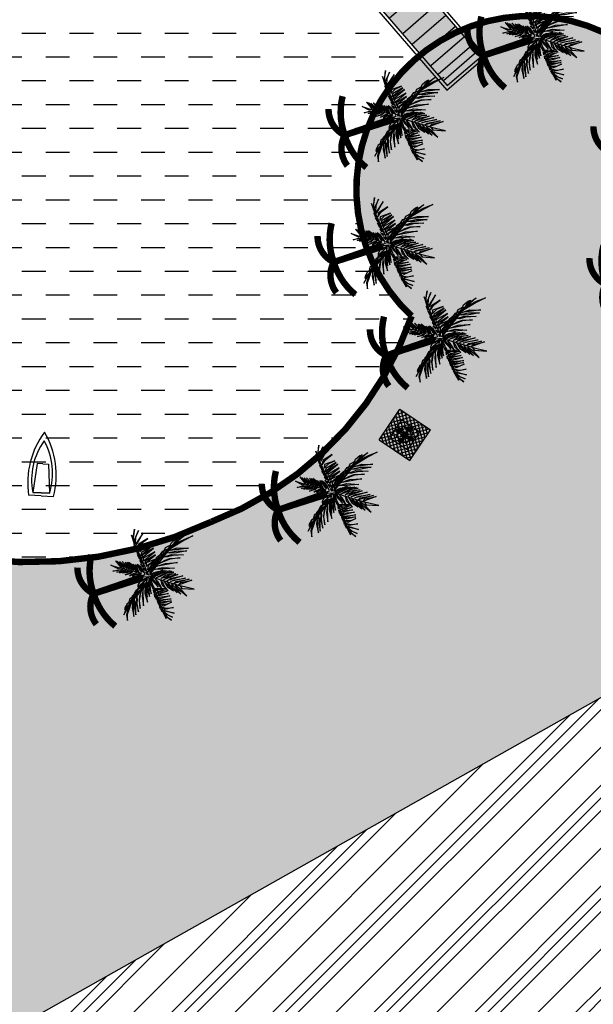
# Model space of a CAD drawing. Extents: x 538451 to 1110279, y 2312864 to 4642980.
# Drawn here: x 550833 to 550863, y 2314069 to 2314120 of the extents above; entities that cross this region are included whole.
import ezdxf

# ---------------------------------------------------------------- set-up
doc = ezdxf.new("R2010")
doc.units = 0
doc.header["$MEASUREMENT"] = 0
doc.layers.get('0').update_dxf_attribs({"linetype": 'CONTINUOUS'})
for name, color, linetype in [('0000Cay co', 96, 'CONTINUOUS'), ('000Doanh nhgiep tu nhan', 193, 'CONTINUOUS'), ('000Song Suoi Ho boi', 150, 'CONTINUOUS'), ('000VIA HE QH MOI', 7, 'CONTINUOUS'), ('CAMTUMAI', 96, 'CONTINUOUS'), ('CAY', 96, 'CONTINUOUS'), ('Dim', 8, 'CONTINUOUS'), ('DUONGgt', 7, 'CONTINUOUS'), ('NETTHAY', 35, 'CONTINUOUS'), ('thiet-bi', 7, 'CONTINUOUS')]:
    doc.layers.add(name, color=color, linetype=linetype)
doc.layers.add('@_matnuoc_hat', color=160, linetype='CONTINUOUS', lineweight=25)
doc.linetypes.add('FENCELINE2', pattern='A,0.25,-0.1,[132,ltypeshp.shx,S=0.1,R=0,X=-0.1,Y=0],-0.1,1', length=1.45)
pattern_1 = [(318.4974161186768, (-574467.0215425239, -2324398.590765719), (0.1656634558438105, 0.1872314594235858), []), (48.49741611867685, (-574467.0215425239, -2324398.590765719), (-0.1872314594235858, 0.1656634558438105), [])]

# ---------------------------------------------------------------- blocks, each defined once
blk = doc.blocks.new('cau')
at = {"layer": '0000Cay co'}
h = blk.add_hatch(color=1, dxfattribs=at)
h.set_gradient(color1=(204, 153, 102), one_color=1, tint=1, name='CYLINDER')
h.paths.add_polyline_path([(31.58226155419834, 7.499999999068677), (-31.58226155419834, 7.499999998835846), (-31.58226155419834, 0.5), (31.58226155396551, 0.4999999997671694)])
at = {"layer": '000VIA HE QH MOI'}
for points in [[(32.08226155419834, 7.999999999068677), (-32.08226155419834, 7.999999998603016), (-32.08226155419834, 0), (32.08226155396551, 0)], [(31.58226155419834, 7.499999999068677), (-31.58226155419834, 7.499999998835846), (-31.58226155419834, 0.5), (31.58226155396551, 0.4999999997671694)]]:
    blk.add_lwpolyline(points, close=True, dxfattribs=at)
for points in [[(-30.57815190032125, 0.5704767038114369), (-30.57815190055408, 7.499999998603016)], [(-29.33011732273735, 0.5704767035786062), (-29.33011732273735, 7.499999998137354)], [(-27.54318441427313, 0.5704767040442676), (-27.5431844140403, 7.499999998603016)], [(-25.41444218461402, 0.5704767040442676), (-25.41444218461402, 7.499999998835846)], [(-23.1438792233821, 0.5704767040442676), (-23.1438792233821, 7.499999998370185)], [(-20.93145757494494, 0.5704767042770982), (-20.93145757517778, 7.499999998835846)], [(-17.74756443849765, 0.5704767042770982), (-17.74756443826482, 7.499999999068677)], [(-14.31263186060823, 0.5704767038114369), (-14.31263186084106, 7.499999998603016)], [(-10.45222618523985, 0.5704767042770982), (-10.45222618547268, 7.499999998835846)], [(-4.895657481392845, 0.5704767038114369), (-4.895657481392845, 7.499999998370185)], [(4.895657481625675, 0.5704767040442676), (4.895657481858506, 7.499999998835846)], [(10.45222618593834, 0.5704767040442676), (10.45222618547268, 7.499999998835846)], [(14.31263186130673, 0.5704767045099289), (14.31263186107389, 7.499999998835846)], [(17.74756443849765, 0.5704767040442676), (17.74756443849765, 7.499999999301507)], [(20.9314575754106, 0.5704767045099289), (20.93145757517778, 7.499999999301507)], [(23.1438792233821, 0.5704767038114369), (23.14387922361493, 7.499999998835846)], [(25.41444218507968, 0.5704767047427595), (25.41444218507968, 7.499999998835846)], [(27.54318441450596, 0.5704767042770982), (27.54318441427313, 7.499999999068677)], [(29.33011732297018, 0.5704767042770982), (29.33011732297018, 7.499999999068677)], [(30.57815190055408, 0.5704767045099289), (30.57815190055408, 7.499999999068677)], [(31.58226155419834, 0.5704767047427595), (31.58226155443117, 7.499999999068677)]]:
    blk.add_lwpolyline(points, dxfattribs=at)
blk = doc.blocks.new('bongdua')
at = {"layer": 'DUONGgt', "color": 255, "linetype": 'Continuous', "const_width": 0.5, "flags": 128}
for points in [[(-4.38799211254809, 1.208555719116702, -0.2947820537392975), (-4.293669907201547, 3.597122279461473, -28.95305724474165)], [(-0.5212935686577111, 0.1786548185627907), (-4.38799211254809, 1.208555719116702, -0.150717312086124), (-2.833803541143424, 3.809626267873682, -21.26506687700334)], [(-4.38799211254809, 1.208555719233117, 0.2947820537392975), (-5.54298367985757, -0.8843230088241398, 28.95305724474165)], [(-0.5461452209856362, 0.0895088228862733), (-4.38799211254809, 1.208555719233117, 0.150717312086124), (-4.403600422607268, -1.821432151249609, 21.26506687700334)]]:
    blk.add_lwpolyline(points, format="xyb", dxfattribs=at)
blk = doc.blocks.new('CAY65')
at = {"color": 96}
for points in [[(-213.730093806982, 623.8500788211823), (-266.2803328633308, 634.3629731535912), (-393.189934283495, 754.6017082631587)], [(-195.268715173006, 553.6441218554974), (-237.3077582418919, 564.1563767492771), (-381.441263884306, 710.8806154429911)], [(-217.0778415799141, 652.8570725619792), (-201.4962594211101, 698.6784469485283), (-298.1097519099712, 862.6357235014437)], [(-184.7403094172477, 585.1726036369799), (-164.5333387553692, 631.8344747722148), (-158.584418952465, 746.6001071929932), (-150.5539168715477, 823.5306709110738), (-181.3179755210876, 692.7917897999286)], [(-172.5810566544533, 523.3747918903827), (-140.6024667024612, 568.3543970882893), (-126.2182015776634, 731.4641686379908)], [(-170.944473683834, 440.5582082867622), (-238.1977641880512, 474.1933447122574), (-368.4665900766849, 602.4196601212024)], [(-193.1986022591591, 494.7896419167518), (-245.3153142929077, 529.2646377384661), (-365.0729457437992, 657.4903158545494)], [(-152.4716213047504, 391.3716626167298), (-244.9506328999996, 427.1102692484856), (-344.5414542257786, 528.429878950119)], [(-145.7703881263733, 343.8673828840256), (-231.5252177715302, 374.1405366957188), (-285.7349857985973, 425.4311899244785), (-336.1520054042339, 492.6963685750961), (-269.3379824757576, 424.5894207060336), (-193.678030282259, 386.7498908936978)], [(-157.4788995981216, 461.1564173996448), (-133.0743386745453, 495.2063850462436), (-108.589457064867, 676.3922382593155)], [(-141.1105798482895, 407.7661156654357), (-99.43621820211412, 499.4082292318344), (-102.7380679249763, 612.4928703606128)], [(-127.2631114423275, 357.7390732765198), (-75.09476667642593, 417.8514304459095), (-64.96546658873558, 488.4760446250438), (-55.55437329411507, 544.598781555891), (-77.5926674902439, 463.2535145878791), (-114.6244338452816, 403.9810168147087)], [(393.3425551354885, 263.6511662602424), (508.3062433898448, 462.4486063718795), (611.3320224583149, 495.892980992794), (496.3590625822544, 383.6406740248203)], [(541.7196195423603, 388.2240872085095), (621.5258125662804, 530.020726442337), (714.3516189455985, 587.034109354019), (743.537072956562, 590.2067593634127)], [(580.7475671768187, 422.3581234812737), (742.1380637586118, 519.8445527553558), (871.5358294248581, 559.9790616333485), (1007.269301503896, 541.7145670652388), (862.7472305595874, 538.5167634785175)], [(623.6428649127482, 462.4737649857998), (776.9442671835421, 573.6789994239806), (871.8809479475021, 620.8421796262263)], [(-839.2419226169586, 303.334192186594), (-946.7623359262942, 303.334192186594), (-1106.05184584856, 275.4726139903068), (-906.9399618804456, 319.2550904154777)], [(-763.5794015526772, 267.5121623873711), (-922.8689114749433, 251.591264128685), (-1066.229464918375, 187.9076561331749), (-843.2241564989089, 295.3737405538558)], [(-735.7037362754344, 247.611035823822), (-1006.495900392532, 80.44157671928407), (-783.4905920326709, 243.6308125257492)], [(-739.6859771311282, 275.4726139903068), (-970.6557603776454, 351.09689193964), (-759.5971675813197, 299.3539638519287)], [(-671.9879378378391, 251.591264128685), (-751.6326927840709, 311.294638812542), (-664.0234630405903, 283.4330656230449)], [(-616.2366072833537, 231.6901375651359), (-636.1477977633476, 283.4330656230449), (-544.5563271045684, 235.6703608632088)], [(-504.7339530885219, 183.9274328351021), (-544.5563271045684, 239.6505841910839), (-480.8405286669731, 207.808782696724)], [(-417.1247233152389, 160.0460829734802), (-476.8582878112793, 223.7296859622002), (-504.7339530885219, 239.6505841910839), (-421.1069572567939, 199.8483361005783)], [(-117.2141321003437, 281.2278018891811), (-197.0774137079716, 321.1695294976234), (-276.9349590539932, 371.6209605634213), (-340.37828373909, 452.7597394585609), (-255.912565767765, 371.6196860074997), (-168.4867334067821, 321.588184595108)], [(-110.5071614086628, 244.2332299649716), (-213.4916298985481, 290.4821817576885), (-292.5050674378872, 346.818997502327), (-279.8320913910866, 343.5689778923988), (-268.1234540939331, 338.8301425874233), (-183.2184714972973, 292.1618984043598)], [(-59.18284443020821, 84.91347086429597), (-139.0461260676384, 124.8551984727382), (-218.9036713838577, 175.3066295385361), (-282.3469960391522, 256.4454084336758), (-197.8812780380249, 175.3053549528122), (-110.4554457068443, 125.2738535404205)], [(-87.73910048604013, 147.553051829338), (-173.49393004179, 177.8262056410312), (-227.7036980688572, 229.116858869791), (-278.1207177937031, 296.3820375204086), (-211.3066948056221, 228.2750896513462), (-135.6467426717281, 190.4355598390102)], [(-97.90290647745131, 227.4169353246689), (-206.362605959177, 256.4302999973297), (-277.1861464083195, 296.5816716253757), (-200.8931141197682, 263.1561813950539)], [(-94.09294521808624, 274.9205777347088), (-47.79893711209297, 356.8934802114963), (-33.8883593082428, 422.4732043147087), (-26.64426323771477, 447.0520946979522), (-50.29683631658554, 402.2955622375011), (-83.13100948929785, 330.4111631810665)], [(-76.47567445039748, 198.8292360603809), (-42.79739341139793, 276.5990198254585), (-32.03291916847229, 333.1146101057529), (-13.27991709113121, 387.5002194046974), (-52.025215446949, 316.9568510949612), (-67.61253672838211, 260.6257710754871)], [(-69.231823772192, 161.4247422516346), (-17.06347903609276, 221.5370994210243), (-6.934178918600082, 292.1617135703564), (2.476914376020431, 348.2844505310059), (-19.56137984991073, 266.9391835331917), (-56.59314614534378, 207.6666857600212)], [(-36.06165751814842, 78.60624668002129), (10.23235058784485, 160.5791491866112), (24.14292842149734, 226.1588732600212), (31.38702443242073, 250.7377636432648), (7.734451323747634, 205.9812311828137), (-25.09972184896469, 134.096832126379)], [(53.49133023619653, 29.55094945430756), (122.0405708253383, 214.2658878564835), (200.8021446466446, 260.0183053612709), (236.317119628191, 262.4887171089649)], [(185.8981743454933, 68.703456223011), (198.5479527413845, 153.8441120386123), (261.4795335233211, 259.0488798320293), (345.8680341541767, 297.7663297057152), (267.4608509838581, 226.3319025039673)], [(243.2090057134628, 123.2464273571968), (311.7582463026047, 307.9613657593727), (390.5198201537132, 353.7137832343578), (426.0347951054573, 356.1841950118542)], [(313.8814806640148, 182.7176450192928), (371.5343382060528, 326.9721194803715), (447.4793544113635, 405.0903896987438), (533.2761358320713, 427.6249130070209)], [(340.6047638058662, 192.5741384923458), (460.8595405220985, 236.9283643662929), (555.4480137825012, 252.0768059790134), (742.168970823288, 231.3607679009438), (554.042826026678, 239.4113526940346)], [(454.8751306831836, 298.4937269985676), (598.3402218818663, 321.040821403265), (817.7657835781572, 277.4642990529537), (621.1992399692534, 296.0673306882382), (514.303013831377, 285.4897311627865)], [(513.2398527562618, 362.5357866883278), (690.1121381819247, 368.5551211535931), (888.7895515859126, 340.1018818318844), (660.5784800946712, 333.3677266538143)], [(565.2781428396703, 398.4317052662373), (721.7535771727562, 422.7406874299049), (872.256968975067, 393.2215077579022), (926.0579213500023, 387.2524800002575), (747.0747660696505, 391.0833532512188)], [(-652.0767473578452, 219.749462634325), (-763.5794015526772, 140.1449564099312), (-875.0820557475091, -19.06405106186866), (-747.650451928377, 203.8285593986511)], [(-568.4497584104537, 179.9472095370292), (-671.9879378378391, 68.50090178847313), (-727.7392614781855, -78.76743075251579), (-652.0767473578452, 168.006534576416)], [(-488.8050034642219, 160.0460829734802), (-687.9168874919416, -102.6487805843353), (-556.5030427575111, 140.1449564099312)], [(-433.0536729395389, 136.1647331118583), (-644.1122725605964, -142.4510337114334), (-488.8050034642219, 124.2240531444549)], [(-357.3911588191986, 100.3427032828331), (-556.5030427575111, -170.3126119077206), (-421.1069572567939, 104.3229265809059)], [(-293.6753534674645, 72.48112508654593), (-480.8405286669731, -182.2532868385315), (-345.4444431662559, 64.52067849040031)], [(-357.3911588191986, 132.1845047771931), (-413.1424824595451, 191.8878844380379), (-369.3378676176071, 168.006534576416)], [(-229.9595481753349, 48.59977522492409), (-393.2312988638878, -190.2137384712696), (-305.6220691204072, 40.63932359218597)], [(-301.6398282647133, 120.2438298463821), (-341.4622091948987, 164.026306271553), (-369.3378676176071, 191.8878844380379), (-317.5687778890133, 164.026306271553)], [(-142.3503183424473, 24.71842536330223), (-365.3556336462498, -237.9764381945133), (-245.8885045945645, 0.8370755016803741)], [(-94.56346946954727, 16.75797373056411), (-317.5687778890133, -241.9566665291786), (-210.0483645498753, -42.94540593028068)], [(-245.8885045945645, 92.382251650095), (-265.7996881902218, 156.0658546388149), (-289.6931194961072, 175.966981202364), (-214.0305985510349, 124.2240531444549)], [(-150.3148000240326, 56.5602268576622), (-186.1549332439899, 116.2636065483093), (-118.4568939208984, 72.48112508654593)], [(-46.77661380171776, 24.71842536330223), (-90.58122864365576, 60.54045015573501), (-30.84766414761543, 36.65910029411315)], [(18.57461562752724, -3.3193179666996), (22.04790169000625, 127.8716279566288), (68.58932828903197, 191.8510259389877), (96.724962413311, 200.2320937216282)], [(37.31931564211846, -0.7081985473632812), (204.7410168349743, 15.12274089455604), (418.4812314212322, -35.73898574709892), (164.9141824245453, -14.69700321555137)], [(84.43326857686044, 48.55541196465492), (270.4454494416714, 79.20340377092363), (492.3300890028476, 57.79141780734062)], [(137.3790342509746, 6.774397909641265), (264.0587577223778, 46.37515461444855), (340.6827186048031, 38.61772382259369), (472.7182072103023, 1.817659854888916)], [(149.3323976099491, 27.88557648658752), (176.3946172595024, 156.3019472360611), (233.705449283123, 210.8449238538742), (262.8908993303776, 214.0175742805004)], [(227.0369911193848, 92.98727932572365), (394.4586923420429, 108.8182187974453), (608.1989068984985, 57.956492125988), (354.6318579018116, 78.99847468733788)], [(274.1509440541268, 142.2508898675441), (460.1631249189376, 172.8988816738128), (682.0477644801139, 151.4868957102299)], [(-265.7996881902218, -222.0555399656296), (-452.9648633897304, -273.7984680235386), (-560.4852767288685, -357.3831975758076), (-600.3076576590537, -460.8690536916255)], [(-182.1726992726326, -142.4510337114334), (-421.1069572567939, -202.1544134318828), (-488.8050034642219, -293.6995945870876), (-496.7694782912729, -337.4820710122585)], [(-106.5101851224899, -78.76743075251579), (-214.0305985510349, -82.74765905737877), (-353.4089179933071, -146.4312620460987), (-413.1424824595451, -245.9368898272515), (-313.5865439176559, -158.3719370067119)], [(-50.75885462760926, -38.96517762541771), (-214.0305985510349, -54.88608089089393), (-289.6931194961072, -118.5696838796139), (-297.657594293356, -154.3917086720466)], [(-210.0483645498753, -178.2730635404587), (-273.7641629874706, -405.1458972990513), (-277.7464038431645, -683.761664122343)], [(-142.3503183424473, -126.5301354825496), (-185.0952869355678, -332.3489270508289), (-151.3672380745411, -604.9055225253105), (-142.5582925379276, -286.9792561233044)], [(24.10721543431282, -90.70810669660568), (-81.02386024594308, -224.4436739385128), (-130.4036095738411, -337.4820710122585), (-68.28070056438446, -227.6278566122055)], [(24.10721543431282, -122.5499091744423), (-58.72332802414894, -272.2063777148723), (-103.3243925273418, -412.3103062808513), (-90.91308492422104, -396.8537641763687), (-81.02386024594308, -380.4685037732124), (-20.49384894967079, -246.732936501503)], [(-22.88318935036659, -27.02450269460678), (-89.54346618056296, -178.9500244557857), (-90.467459410429, -275.2151426672936), (-62.94733121991157, -444.3254348039627)], [(49.59353485703468, -173.4967915713787), (-10.93647643923759, -294.4956402480602), (-61.909120708704, -428.2312075197697), (-65.09490787982939, -584.2560333311558), (-36.42279583215714, -409.1261236071587), (24.10721543431282, -269.0221990644932)], [(24.10721543431282, -36.57704564929009), (135.6098710298538, -100.2606466114521), (200.0177191793919, -158.9980407655239), (272.1752697229385, -207.8936913907528), (161.0961904227733, -157.5758903324604), (91.00880661606787, -103.4448292851448)], [(44.29434332251548, -30.63271629810333), (177.018696308136, -30.1653855741024), (247.9441105723381, -60.18195983767509), (363.2473227679729, -134.2952798902988)], [(71.89406704902648, -144.8391717374325), (202.5114622116089, -202.1544154286385), (278.9704258441925, -269.0221990644932), (310.0885552763939, -292.2386890947819), (240.7409467697144, -259.4696550965309), (135.6098710298538, -202.1544154286385)], [(267.5659120678901, -91.96688956022263), (312.8351865112782, -92.07783371210098), (263.7863534092903, -76.4958173930645)], [(293.0569626390933, -121.1603110730648), (299.4701361954212, -394.3346804976463), (334.1056961119175, -216.7207860350609)], [(326.6350798308849, -140.5138415396213), (331.0264911949635, -416.1481847763062), (378.496078312397, -207.8662042617798)], [(347.7316536605358, -124.87965208292), (400.2090999186038, -106.1851823925972), (336.1289965808392, -98.85744801163673)], [(392.9124211072922, -170.2553862631321), (372.5162069499493, -400.7880567610263), (435.6319798231124, -213.6083361506462)], [(424.9967271089554, -151.2868617475032), (469.6510792374611, -122.0412636399269), (494.5272116661072, -121.8781463503837), (421.4811409115791, -115.424770116806)], [(444.4224714934826, -187.8601938486099), (430.7064798772333, -440.3694859147072), (472.3747376203537, -219.0764000415802)], [(473.606111973524, -162.3861133754253), (520.4577088356018, -155.5543259978294), (551.8385855555533, -152.4940492212772), (505.6904136538505, -143.4175853729248)], [(497.9542908966541, -203.005028039217), (483.5348716676235, -471.4225744307041), (539.3554996848106, -232.9096900224686)], [(514.1284301877021, -183.325256049633), (578.9119542837142, -174.7447356879711), (539.7079817354678, -167.2538774311542)], [(562.913289040327, -219.2982852458954), (551.8339819610118, -498.7041457295418), (591.3050009012222, -254.9972592294216)], [(565.1990322768687, -196.4472989439964), (634.4655401408672, -187.4295995235443), (659.7811165750028, -191.7492434680461), (587.8779200315474, -173.8703709542751)], [(631.4763735532762, -226.1888436675072), (684.3932680785655, -211.9771386682987), (628.8396864831448, -199.2922783195972)], [(724.651612073183, -253.30729418993), (763.2406665384768, -231.4416136741638), (682.3715016245841, -214.4371089935303)], [(-377.3023492395878, -309.6204928159714), (-640.1300317049028, -425.0470238626003), (-695.8813622295855, -548.4340065419673), (-540.5740932226181, -421.0668005645275)], [(-516.6806687712668, -444.9481504261493), (-548.5385679602623, -663.860537558794), (-540.5740932226181, -914.6147262156007), (-500.7517122626304, -632.0187360942363)], [(-429.0714389681816, -381.2645474374294), (-476.8582878112793, -556.3944581449032), (-452.9648633897304, -835.0102249979973), (-448.9826225340366, -588.2362596392632), (-421.1069572567939, -456.8888253569602)], [(-281.7286378145218, -253.8973414599896), (-353.4089179933071, -397.1854507029057), (-385.2668241262436, -512.6119817197323), (-385.2668241262436, -747.4452671110629), (-369.3378676176071, -512.6119817197323)], [(71.89406704902648, -275.3905563354492), (-4.564896583557128, -390.0210437178612), (-23.6796361207962, -501.4673484563827), (-23.6796361207962, -628.8345584273337), (-4.564896583557128, -485.5464512109756), (52.77932754158974, -370.9159638285637)], [(106.9377589821815, -339.0741613209248), (27.29300266504288, -466.4413672983646), (-1.379103899002075, -679.7814408242702)], [(129.2382912039756, -415.4944849014282), (78.26564687490462, -517.3882496953012), (36.85037517547608, -791.2277455627917)], [(106.9377589821815, -275.3905563354492), (224.8119944036007, -300.8639975190163), (301.2709580659866, -377.2843251526356), (363.6809763908386, -436.7752739489078), (263.0414789617061, -358.1792412102223), (164.2819831073284, -319.9690814614297)], [(135.6098710298538, -348.6267012655735), (269.4130587875843, -421.8628462255001), (368.1725547015667, -561.9667747914791)], [(164.2819831073284, -428.2312075197697), (224.8119944036007, -447.3362874090672), (419.1451934874057, -644.7554596662521)], [(609.5009091496468, -232.8575138151645), (599.1250253915788, -496.3551164269447), (641.2327314317226, -279.5447952747345)], [(668.8340536952019, -261.0134498178959), (676.2161630392073, -382.4851843118667), (635.8677806556224, -501.8231834173202), (714.4542719721794, -310.8719455897808)], [(740.7372485399246, -278.8923157155514), (769.2159275114535, -384.7298572957516), (757.2592595219612, -539.7668272852897), (791.7193454504013, -337.279155254364)], [(769.2174657285212, -269.3264930844307), (848.7682823836802, -272.8827164471149), (780.4691746532918, -245.6011420488358)], [(806.5751390457152, -304.1510988473892), (889.0235499441625, -545.0196003913878), (834.0879586040973, -330.884546905756)], [(823.1887290775775, -288.9540884494781), (1004.352796494961, -359.5364295244217), (847.6254107654094, -284.3082095980644)], [(833.9124845564364, -306.0107693374157), (924.2740305066108, -396.7622415721416), (980.529498964548, -508.942214846611), (897.2891645133494, -329.2467615902424)], [(898.8714869618416, -322.3040300607681), (965.3242980241776, -376.9193488359452), (1049.620539546013, -475.0507382750511), (948.79921489954, -346.8515692055226)], [(-656.0589882135391, -568.3351331055163), (-815.3484912812709, -743.4650438129901), (-887.0287714004518, -854.9113515615463)], [(-600.3076576590537, -520.5724333524703), (-743.6682111024858, -707.6430139839648), (-811.3662573099135, -862.8717981576918), (-881.02021920681, -1069.287419587374), (-783.4905920326709, -854.9113515615463)], [(-552.5208019316196, -476.7899519205093), (-739.6859771311282, -556.3944581449032), (-823.3129661083221, -663.860537558794), (-831.2774409055709, -699.6825673878192)], [(-568.4497584104537, -504.6515301167963), (-620.2188481390476, -695.7023390531539), (-604.2898916304111, -886.753153026104), (-604.2898916304111, -954.4169793128967), (-584.3787080347537, -731.5243688821793)], [(151.5388233661651, -501.4673484563827), (119.6809186637401, -590.6243946254252), (91.00880661606787, -854.9113505482674)], [(202.5114622116089, -574.703493386507), (161.0961904227733, -625.6503757834433), (119.6809186637401, -934.5158527791499)], [(243.9267339110374, -676.5972581803798), (189.7683024704456, -737.0966845154762), (145.167243540287, -998.1994577646255)], [(202.5114622116089, -517.3882496953012), (282.1562185287476, -542.8616908788681), (447.8173055648803, -727.5441445708274)], [(243.9267339110374, -603.3611172437668), (310.8283305764198, -641.5712770223618), (422.3309861719608, -775.3068442940712), (501.9757370054722, -861.2797118425369), (345.8720225095749, -730.7283232212067)], [(266.2272661626339, -714.8074219524859), (326.7572774589062, -756.2017644047736), (358.6151821911335, -1042.777978867292)]]:
    blk.add_lwpolyline(points, close=True, dxfattribs=at)
for points in [[(-76.48714819550514, 177.8098247647285), (-227.5775622427464, 673.8771211802958)], [(145.1137464344501, 18.73760703206062), (766.7442950904368, 597.2480131983758)], [(-14.91871452331543, -7.123376131057738), (-835.2596817612648, 311.294638812542)], [(-38.8121389746666, -34.9849543273449), (-843.2241564989089, -727.5441405475138)], [(-48.71630129218101, -557.6334205567836), (-83.41365602612495, -537.8163809180259), (-68.54336512088774, -513.0450838804245), (-103.2407198250294, -503.1365640759466), (-78.45689007639884, -478.3652620315551), (-88.37042197585104, -458.5482223927974), (-78.45689007639884, -448.6397025585175), (-93.32718792557716, -418.914143115282), (-93.32718792557716, -379.2800588309765), (-93.32718792557716, -349.5544993579388), (-98.28395387530328, -344.600241959095), (-78.45689007639884, -314.8746825158597), (-103.2407198250294, -295.0576428771018), (-68.54336512088774, -260.3778209984302), (-93.32718792557716, -225.6979991495609), (-53.67306724190711, -191.0181822776794), (-83.41365602612495, -171.2011426389217), (-43.75953534245491, -141.4755781888962), (-68.54336512088774, -116.7042811512947), (-28.88924434781074, -91.93297907710077), (60.33252891898155, -111.7500187158584), (55.37576296925545, -82.02445927262306), (-38.80276939272881, -72.11593946814537), (-4.105414658784866, -57.25316223502159), (40.50546517968179, -57.25316223502159)], [(4.992475926876068, -11.10360446572304), (272.5988460183144, -749.8334031105042)], [(231.7020516395569, -95.46434539556505), (900.4538025856018, -315.3612981140613)]]:
    blk.add_lwpolyline(points, dxfattribs=at)
at = {"layer": 'NETTHAY', "color": 96, "const_width": 4.250880532118141}
blk.add_lwpolyline([(559.3537429273127, 338.8378753066063), (559.3537429273127, 338.8378753066063)], dxfattribs=at)
blk = doc.blocks.new('A$C67F4594B')
at = {"layer": 'CAY', "linetype": 'Continuous', "xscale": -0.0033468748240882, "yscale": 0.0033468748442829, "zscale": 0.003346875, "rotation": 85.18564778245396}
blk.add_blockref('CAY65', (5.646682850434444, 3.687432673759758), dxfattribs=at)
at = {"layer": 'DUONGgt', "linetype": 'Continuous', "xscale": -1, "rotation": 175.1856472095385}
blk.add_blockref('bongdua', (5.696285297744907, 3.729444866068661), dxfattribs=at)
blk = doc.blocks.new('denchum')
at = {"layer": 'CAY'}
h = blk.add_hatch(color=256, dxfattribs=at)
h.set_gradient(color1=(255, 127, 0), one_color=1, tint=1, name='SPHERICAL')
h.paths.add_polyline_path([(-0.1664294400019571, 0, 1), (-0.3664294400019571, 0, 1)])
h = blk.add_hatch(color=256, dxfattribs=at)
h.set_gradient(color1=(255, 127, 0), one_color=1, tint=1, name='SPHERICAL')
h.paths.add_polyline_path([(0.1186162933062415, 0, 1), (-0.1186162933062415, 0, 1)])
h = blk.add_hatch(color=256, dxfattribs=at)
h.set_gradient(color1=(255, 127, 0), one_color=1, tint=1, name='SPHERICAL')
h.paths.add_polyline_path([(0.1, 0.2664294401183724, 1), (-0.1, 0.2664294401183724, 1)])
h = blk.add_hatch(color=256, dxfattribs=at)
h.set_gradient(color1=(255, 127, 0), one_color=1, tint=1, name='SPHERICAL')
h.paths.add_polyline_path([(0.3664294400019571, 0, 1), (0.1664294400019571, 0, 1)])
h = blk.add_hatch(color=256, dxfattribs=at)
h.set_gradient(color1=(255, 127, 0), one_color=1, tint=1, name='SPHERICAL')
h.paths.add_polyline_path([(0.1, -0.2664294401183724, 1), (-0.1, -0.2664294401183724, 1)])
at = {"layer": 'thiet-bi'}
for p, q in [((-0.1181940144160762, 0.0100000000093132), (-0.1664294400252402, 0.0100000000093132)), ((-0.0100000000093132, 0.1181940142996609), (-0.0100000000093132, 0.1664294400252402)), ((0.0100000000093132, 0.1181940142996609), (0.0100000000093132, 0.1664294400252402)), ((0.1181940144160762, 0.0100000000093132), (0.1664294400252402, 0.0100000000093132)), ((-0.1181940144160762, -0.0100000000093132), (-0.1664294400252402, -0.0100000000093132)), ((-0.0100000000093132, -0.1181940142996609), (-0.0100000000093132, -0.1664294400252402)), ((0.0100000000093132, -0.1181940142996609), (0.0100000000093132, -0.1664294400252402)), ((0.1181940144160762, -0.0100000000093132), (0.1664294400252402, -0.0100000000093132))]:
    blk.add_line(p, q, dxfattribs=at)
for centre, radius in [((-0.2664294400019571, 0), 0.1), ((0, 0), 0.1186162933062415), ((0, 0.2664294401183724), 0.1), ((0.2664294400019571, 0), 0.1), ((0, -0.2664294401183724), 0.1)]:
    blk.add_circle(centre, radius, dxfattribs=at)
blk = doc.blocks.new('A$C797F6AD8')
at = {"layer": 'CAY'}
h = blk.add_hatch(dxfattribs=at)
h.set_pattern_fill('NET,_O', color=106, scale=2, angle=318.4974161186768)
h.set_pattern_definition(pattern_1)
h.paths.add_polyline_path([(2.880001168348826, 4.800000674091279), (1.1683441699e-06, 4.800000674091279), (1.1683441699e-06, 1.920000673737376), (2.880001168348826, 1.920000673737376)])
h.paths.add_polyline_path([(2.280001168255694, 2.520000673830509), (0.6000011683208868, 2.520000673830509), (0.6000011683208868, 4.200000673998147), (2.280001168255694, 4.200000673998147)], flags=16)
h.paths.add_polyline_path([(1.920001168386079, 3.840000674128532), (1.920001168386079, 2.880000674165785), (0.9600011683069168, 2.880000674165785), (0.9600011683069168, 3.840000674128532)], flags=0)
h.paths.add_polyline_path([(1.879716496332548, 3.360000674147158, -0.9511298722621612), (1.640318003832362, 3.34800067404285), (1.581833985517732, 3.34800067404285, -0.3655909852736571), (1.452001168276183, 3.218167856801301), (1.452001168276183, 3.159683838486671, -0.3851703882142302), (1.560001168283633, 3.040285346098244, -1), (1.320001168292947, 3.040285346098244, -0.3851703882152383), (1.428001168300397, 3.159683838486671), (1.428001168300397, 3.218167856801301, -0.3655909852743795), (1.298168351058848, 3.34800067404285), (1.240285840351134, 3.34800067404285, -1.001249219725157), (1.000285840244032, 3.360000674147158, -0.95112987226324), (1.239684332744218, 3.372000674251467), (1.298168351058848, 3.372000674251467, -0.3655909852745681), (1.428001168300397, 3.501833491493016), (1.428001168300397, 3.559716002084314, -0.3866134057890101), (1.320001168292947, 3.679716002196074, -1), (1.560001168283633, 3.679716002196074, -0.3851703882153122), (1.452001168276183, 3.560317509807646), (1.452001168276183, 3.501833491493016, -0.3655909852740026), (1.581833985517732, 3.372000674251467), (1.639716496341861, 3.372000674251467, -1.001249219725161)], flags=0)
h = blk.add_hatch(dxfattribs=at)
h.set_pattern_fill('NET,_O', color=31, scale=2, angle=318.4974161186768)
h.set_pattern_definition(pattern_1)
h.paths.add_polyline_path([(2.280001168255694, 4.200000674929469), (0.6000011683208868, 4.200000674929469), (0.6000011683208868, 2.520000674761831), (2.280001168255694, 2.520000674761831)])
h.paths.add_polyline_path([(1.920001168269664, 3.840000675059854), (1.920001168269664, 3.547265820544358, -0.4890504193363605), (2.169211046700365, 3.353414362296462, -0.4890504193363605), (1.920001168269664, 3.159562904048566), (1.920001168269664, 2.880000675097107), (1.627313600040327, 2.880000675097107, -0.07558997817851186), (1.636352166696451, 2.820555482059717, -1), (1.236352166696451, 2.820555482059717, -0.07558997817851186), (1.245390733352575, 2.880000675097107), (0.9600011683069168, 2.880000675097107), (0.9600011683069168, 3.161563223870194, -0.5008272240751787), (0.7034932866925367, 3.353414362296462, -0.5008272240751787), (0.9600011683069168, 3.545265500722731), (0.9600011683069168, 3.840000675059853), (1.241778660022433, 3.840000675059853, -0.05843595293814029), (1.236352166696451, 3.886273242533207, -1), (1.636352166696451, 3.886273242533207, -0.0584359529381397), (1.630925673370469, 3.840000675059854)], flags=16)
h = blk.add_hatch(dxfattribs=at)
h.set_pattern_fill('NET,_O', color=2, scale=2, angle=318.4974161186768)
h.set_pattern_definition(pattern_1)
h.paths.add_polyline_path([(1.920001168386079, 3.840000674128532), (0.9600011683069168, 3.840000674128532), (0.9600011683069168, 2.880000674165785), (1.920001168386079, 2.880000674165785)])
h.paths.add_polyline_path([(1.560001168283633, 3.679716002196074, -0.3851703882152753), (1.452001168276183, 3.560317509807646), (1.452001168276183, 3.501833491493016, -0.3655909852740026), (1.581833985517732, 3.372000674251467), (1.640318003832362, 3.372000674251467, -0.9511298722606796), (1.879716496332548, 3.360000674147158, -0.9511298722621612), (1.640318003832362, 3.34800067404285), (1.581833985517732, 3.34800067404285, -0.3655909852736571), (1.452001168276183, 3.218167856801301), (1.452001168276183, 3.159683838486671, -0.3851703882142302), (1.560001168283633, 3.040285346098244, -1), (1.320001168292947, 3.040285346098244, -0.3851703882152383), (1.428001168300397, 3.159683838486671), (1.428001168300397, 3.218167856801301, -0.3655909852743795), (1.298168351058848, 3.34800067404285), (1.239684332744218, 3.34800067404285, -0.9511298722619616), (1.000285840244032, 3.360000674147158, -0.95112987226324), (1.239684332744218, 3.372000674251467), (1.298168351058848, 3.372000674251467, -0.3655909852745681), (1.428001168300397, 3.501833491493016), (1.428001168300397, 3.560317509807646, -0.3851703882142302), (1.320001168292947, 3.679716002196074, -1)], flags=16)
at = {"color": 7}
for p, q in [((1.1683441699e-06, 4.800000675022601), (1.1683441699e-06, 1.920000674668699)), ((2.880001168348826, 4.800000675022601), (1.1683441699e-06, 4.800000675022601)), ((2.880001168348826, 4.800000675022601), (2.880001168348826, 1.920000674668699)), ((2.280001168255694, 4.200000674929469), (0.6000011683208868, 4.200000674929469)), ((0.6000011683208868, 4.200000674929469), (0.6000011683208868, 2.520000674761831)), ((2.280001168255694, 4.200000674929469), (2.280001168255694, 2.520000674761831)), ((2.280001168255694, 2.520000674761831), (0.6000011683208868, 2.520000674761831)), ((2.880001168348826, 1.920000674668699), (1.1683441699e-06, 1.920000674668699))]:
    blk.add_line(p, q, dxfattribs=at)
at = {"layer": 'CAY'}
for p, q in [((1.920001168269664, 3.840000675059854), (0.9600011683069168, 3.840000675059854)), ((0.9600011683069168, 3.840000675059854), (0.9600011683069168, 2.880000675097107)), ((1.920001168269664, 3.840000675059854), (1.920001168269664, 2.880000675097107)), ((1.920001168269664, 2.880000675097107), (0.9600011683069168, 2.880000675097107))]:
    blk.add_line(p, q, dxfattribs=at)
at = {"layer": 'CAY', "color": 32, "xscale": 2, "yscale": 2, "zscale": 2}
blk.add_blockref('denchum', (1.436352166696451, 3.353414362296462), dxfattribs=at)
blk = doc.blocks.new('thuyen')
at = {"layer": 'Dim', "linetype": 'Continuous'}
for p, q in [((4.972125186995071, -9.095e-13), (4.972124015413101, 0.9726603369981603)), ((4.730938834858534, 0), (4.730938021727523, 0.6569846480279012)), ((4.730938834858534, 0), (4.730938021727523, -0.6569846480279012)), ((4.972125186995071, 9.095e-13), (4.972124015413101, -0.9726603369981603))]:
    blk.add_line(p, q, dxfattribs=at)
for points in [[(2.476645924563854, 0), (2.476645924563854, 0.4504711763074738), (4.730939645958641, 0.6552125705138679), (4.730939645958641, 0)], [(2.476645924563854, 0), (2.476645924563854, -0.4504711763074738), (4.730939645958641, -0.6552125705138679), (4.730939645958641, 0)]]:
    blk.add_lwpolyline(points, dxfattribs=at)
for centre, radius, start, end in [((3.667503050227424, -5.553055994239912), 6.65484857067321, 78.69447701937825, 123.4426754531338), ((3.480627610820192, -4.443876976180035), 5.251863044082316, 76.22734885910072, 122.204373624199), ((3.480627610820192, 4.443876976180035), 5.251863044082597, 237.7956263758009, 283.7726511408993), ((3.667503050227424, 5.553055994239912), 6.65484857067321, 236.5573245468661, 281.3055229806216)]:
    blk.add_arc(centre, radius, start, end, dxfattribs=at)
blk = doc.blocks.new('A$C49292C41')
h = blk.add_hatch()
h.set_pattern_fill('SWAMP', color=3, scale=1.25, style=0)
h.set_pattern_definition([(0, (-550820.2993914215, -2314134.158487985), (0.625, 1.08253175375), [0.15625, -1.09375]), (90, (-550820.2212664215, -2314134.158487985), (-0.6249999999999999, 1.08253175375), [0.078125, -2.0869385075]), (90, (-550820.2017351715, -2314134.158487985), (-0.6249999999999999, 1.08253175375), [0.0625, -2.1025635075]), (90, (-550820.2407976715, -2314134.158487985), (-0.6249999999999999, 1.08253175375), [0.0625, -2.1025635075]), (59.99999999999999, (-550820.1822039215, -2314134.158487985), (-0.62499999915082, 1.082531754240274), [0.05, -1.2]), (120, (-550820.2603289215, -2314134.158487985), (-1.24999999915082, 4.902744182855301e-10), [0.04999999999999999, -1.2])])
edge = h.paths.add_edge_path(flags=0)
edge.add_line((22.27195563854184, -2.307143953163177), (34.8243953299243, -16.82874528411776))
edge.add_arc((39.80072592699435, -22.76711713802069), 7.747782036593576, 129.9628657829213, 233.2155287975251)
edge.add_arc((16.79046065465081, -23.57840637490153), 19.1463205168088, 338.1655457448523, 343.63724094843326, ccw=False)
edge.add_line((34.56326895160601, -30.69942277483642), (32.26335032354109, -31.49311252823099))
edge.add_arc((35.58980399719439, -30.50671203201637), 3.469622454617946, 196.5167839454064, 230.0661260080658)
edge.add_arc((16.79046065395232, -23.57840637397021), 19.14632051745778, 305.71725145750804, 329.9460711634799, ccw=False)
edge.add_line((27.96780876035336, -39.12345313094556), (26.59005601145327, -39.59890831680968))
edge.add_arc((27.90586075966712, -40.29230649583042), 1.487327526063113, 152.2118233063479, 173.428498112319)
edge.add_arc((16.79046065500006, -23.57840637443587), 19.14632051652053, 290.931728814817, 300.22376742308126, ccw=False)
edge.add_arc((13.60034726909362, -20.01688357302919), 23.67412831901783, 193.6095231494147, 295.06709437623056, ccw=False)
edge.add_arc((5.994388566934504, -23.24355882918462), 15.58076213529113, 101.04164631749899, 188.6522918644977, ccw=False)
edge.add_arc((4.485646472661756, -7.762642460875213), 1.48732752527451, 187.2842711996462, 244.541600970683)
edge.add_line((3.846310347900726, -9.10554695688188), (5.954614416696131, -8.432127925101668))
edge.add_arc((8.644080756930634, 9.200667053926736), 17.83672301649262, 261.327721591857, 319.8211887621849)
edge = h.paths.add_edge_path(flags=16)
edge.add_line((22.27195563854184, -2.307143953163177), (34.8243953299243, -16.82874528411776))
edge.add_arc((39.80072592699435, -22.76711713802069), 7.747782036593576, 129.9628657829213, 233.2155287975251)
edge.add_arc((16.79046065465081, -23.57840637490153), 19.1463205168088, 338.1655457448523, 343.63724094843326, ccw=False)
edge.add_line((34.56326895160601, -30.69942277483642), (32.26335032354109, -31.49311252823099))
edge.add_arc((35.58980399719439, -30.50671203201637), 3.469622454617946, 196.5167839454064, 230.0661260080658)
edge.add_arc((16.79046065395232, -23.57840637397021), 19.14632051745778, 305.71725145750804, 329.9460711634799, ccw=False)
edge.add_line((27.96780876035336, -39.12345313094556), (26.59005601145327, -39.59890831680968))
edge.add_arc((27.90586075966712, -40.29230649583042), 1.487327526063113, 152.2118233063479, 173.428498112319)
edge.add_arc((16.79046065500006, -23.57840637443587), 19.14632051652053, 290.931728814817, 300.22376742308126, ccw=False)
edge.add_arc((13.60034726909362, -20.01688357302919), 23.67412831901783, 193.6095231494147, 295.06709437623056, ccw=False)
edge.add_arc((5.994388566934504, -23.24355882918462), 15.58076213529113, 101.04164631749899, 188.6522918644977, ccw=False)
edge.add_arc((4.485646472661756, -7.762642460875213), 1.48732752527451, 187.2842711996462, 244.541600970683)
edge.add_line((3.846310347900726, -9.10554695688188), (5.954614416696131, -8.432127925101668))
edge.add_arc((8.644080756930634, 9.200667053926736), 17.83672301649262, 261.327721591857, 319.8211887621849)
edge = h.paths.add_edge_path(flags=0)
edge.add_line((22.27195563854184, -2.307143953163177), (34.8243953299243, -16.82874528411776))
edge.add_arc((39.80072592699435, -22.76711713802069), 7.747782036593576, 129.9628657829213, 233.2155287975251)
edge.add_arc((16.79046065465081, -23.57840637490153), 19.1463205168088, 338.1655457448523, 343.63724094843326, ccw=False)
edge.add_line((34.56326895160601, -30.69942277483642), (32.26335032354109, -31.49311252823099))
edge.add_arc((35.58980399719439, -30.50671203201637), 3.469622454617946, 196.5167839454064, 230.0661260080658)
edge.add_arc((16.79046065395232, -23.57840637397021), 19.14632051745778, 305.71725145750804, 329.9460711634799, ccw=False)
edge.add_line((27.96780876035336, -39.12345313094556), (26.59005601145327, -39.59890831680968))
edge.add_arc((27.90586075966712, -40.29230649583042), 1.487327526063113, 152.2118233063479, 173.428498112319)
edge.add_arc((16.79046065500006, -23.57840637443587), 19.14632051652053, 290.931728814817, 300.22376742308126, ccw=False)
edge.add_arc((13.60034726909362, -20.01688357302919), 23.67412831901783, 193.6095231494147, 295.06709437623056, ccw=False)
edge.add_arc((5.994388566934504, -23.24355882918462), 15.58076213529113, 101.04164631749899, 188.6522918644977, ccw=False)
edge.add_arc((4.485646472661756, -7.762642460875213), 1.48732752527451, 187.2842711996462, 244.541600970683)
edge.add_line((3.846310347900726, -9.10554695688188), (5.954614416696131, -8.432127925101668))
edge.add_arc((8.644080756930634, 9.200667053926736), 17.83672301649262, 261.327721591857, 319.8211887621849)
edge = h.paths.add_edge_path(flags=0)
edge.add_arc((16.79046065500006, -23.57840637443587), 19.14632051652554, 290.931728814817, 300.2237674230813)
edge.add_arc((27.90586075966712, -40.29230649583042), 1.487327526096283, 152.2118233063479, 173.428498112319, ccw=False)
edge.add_line((26.59005601145327, -39.59890831680968), (27.96780876035336, -39.12345313094556))
edge.add_arc((16.79046065395232, -23.57840637397021), 19.14632051767687, 305.7172514577909, 329.9460711636543)
edge.add_arc((35.58980399719439, -30.50671203155071), 3.469622455006505, 196.5167839522323, 230.0661260130019, ccw=False)
edge.add_line((32.26335032354109, -31.49311252823099), (34.56326895160601, -30.69942277483642))
edge.add_arc((16.79046065465081, -23.57840637490153), 19.14632051681469, 338.1655457448523, 343.6372409484332)
edge.add_arc((39.80072592699435, -22.76711713802069), 7.747782036588418, 129.9628657829212, 233.2155287975251, ccw=False)
edge.add_line((34.8243953299243, -16.82874528411776), (22.27195563854184, -2.307143953163177))
edge.add_arc((8.644080756581388, 9.200667054392397), 17.83672301735597, 261.32772159341704, 319.8211887622484, ccw=False)
edge.add_line((5.954614416696131, -8.432127925101668), (3.846310347900726, -9.10554695688188))
edge.add_arc((4.485646472661756, -7.762642461340874), 1.48732752478001, 187.2842711824211, 244.54160096297198, ccw=False)
edge.add_arc((5.994388566934504, -23.24355882918462), 15.58076213534914, 101.041646317499, 188.6522918644977)
edge.add_arc((13.60034726921003, -20.01688357302919), 23.6741283188906, 193.6095231494147, 295.0670943759754)
edge = h.paths.add_edge_path()
edge.add_arc((63.58439870085567, -10.16399410320446), 17.41453433277588, 48.34011991312477, 107.5416404005858)
edge.add_arc((53.8070808496559, 12.30219228053465), 7.407084904333701, 149.7196081186445, 307.68987830115867, ccw=False)
edge.add_arc((36.76229192281608, 20.56190432002768), 11.56977040101381, 336.9776583072107, 574.3769640633717)
edge.add_arc((8.644082780578174, 9.200659273192286), 19.18672301718145, -105.88968006434862, 14.575808920686484, ccw=False)
edge.add_arc((5.994341664947569, -23.24356755614281), 14.23076213473417, 100.5408044910186, 188.416811486988)
edge.add_arc((13.60034350014757, -20.01686817873269), 22.32412831880635, 193.759439662061, 295.1921190025491)
edge.add_arc((16.79046263021883, -23.57840562518686), 17.79632051660696, 290.7747114426119, 340.8242758612527)
edge.add_arc((39.80077116412576, -22.76715928083286), 9.097782036618511, -18.66845617302829, 227.0281233070797, ccw=False)
edge.add_arc((61.56887588533573, -11.12265322683379), 19.61609805965873, 227.9085291700941, 376.531042371526)
edge.add_arc((63.58440945239272, -10.16400366928428), 17.41453433277587, 15.39411849998931, 29.83743610541126)
edge.add_line((78.69048275612295, -1.499561657663435), (81.67219174955972, -5.170019257348031))
edge.add_line((81.67219174955972, -5.170019257348031), (82.50140060007107, -23.24401045916602))
edge.add_line((82.50140060007107, -23.24401045916602), (81.25140059995465, -28.17401045793667))
edge.add_line((81.25140059995465, -28.17401045793667), (-12.45588523254264, -81.04167336504906))
edge.add_line((-12.45588523254264, -81.04167336504906), (-21.02649245003704, -31.27700308198109))
edge.add_arc((-8.594787566224113, -28.89318383159116), 12.65819420512374, 141.9485434057769, 190.854887119996, ccw=False)
edge.add_line((-18.56257776136044, -21.09106622450054), (31.6842513444135, 43.10302513418719))
edge.add_line((31.6842513444135, 43.10302513418719), (42.21294970065355, 44.38618955342099))
edge.add_line((42.21294970065355, 44.38618955342099), (78.00748753000516, 16.26412746496499))
edge.add_line((78.00748753000516, 16.26412746496499), (73.5118751238333, 4.875258883927017))
edge.add_line((73.5118751238333, 4.875258883927017), (75.1599681423977, 2.846470843534917))
at = {"layer": '@_matnuoc_hat', "linetype": 'Continuous'}
h = blk.add_hatch(dxfattribs=at)
h.set_pattern_fill('DASH', color=256, scale=10, style=0)
h.set_pattern_definition([(0, (-550820.2993914215, -2314134.158487985), (1.25, 1.25), [1.25, -1.25])])
h.paths.add_polyline_path([(36.27635232023695, -14.37972012445509, -0.6460662146272185), (48.41984280222096, -25.67924046656117, 0.7578198620279618), (80.3741909990786, -5.541315961163626, 0.4252375811822179), (58.33564976090564, 6.440710352733724, -0.2911077924057728), (50.41749778365966, 5.716256949417598, 0.3000287692134798), (25.7038918550568, 0.4203945398069404, -0.02320239655566228), (24.81691899872038, -1.122590345100773)])
h.paths.add_polyline_path([(3.391042162082165, -9.25294846203178, 0.4034068205269846), (-8.083025217056253, -25.3270683903248, 0.4739365341919003), (23.1029051005608, -40.21757910167796, 0.2219185947941491), (33.59936411608942, -29.42389936931431, -0.4501284566945628), (33.94147505725231, -15.80731705267495), (23.16496174353756, -3.340240229364419, -0.2918247709516097)])
at = {"layer": '000Song Suoi Ho boi', "const_width": 0.3375000000212425}
blk.add_lwpolyline([(33.59936411608942, -29.42389936931431, -1.835977540807451), (48.41984280222096, -25.67924046656117, 0.7578198620279645), (80.37419099907856, -5.541315961163491, 0.4252375811822153), (58.33564976090565, 6.440710352733731, -0.8240940857291912), (47.41046385874506, 16.036860502325, 1.687552761057226), (27.21328637108672, 14.02922201575711, -0.5800614191064102), (3.391042162082158, -9.252948462031782, 0.4034068205269828), (-8.083025217056274, -25.32706839032471, 0.4739365341919008), (23.10290510056075, -40.21757910167798, 0.2219185947941499), (33.59936411608942, -29.42389936931431, 0.8095595260850235)], format="xyb", dxfattribs=at)
at = {"layer": '0000Cay co', "color": 1, "xscale": 0.3374999999443195, "yscale": 0.3374999999443195, "zscale": 0.3374999999443195, "rotation": 310.8400620130056}
blk.add_blockref('cau', (28.37557010294404, -9.368261800147593), dxfattribs=at)
at = {"layer": 'CAMTUMAI', "ltscale": 2, "xscale": 0.675000000042485, "yscale": 0.675000000042485, "zscale": 0.675000000042485, "rotation": 7.613937355496594}
for p in [(36.81317759596277, -17.78921336121857), (29.53155815589707, -21.97137151379138), (43.43127190566156, -22.88773014396429), (28.95549088553526, -28.63765765121207), (43.21805038454477, -29.7995199020952), (31.70431879127864, -33.53827698156238), (26.03102447919082, -41.64407277107239), (16.35816689184867, -46.04042730340734)]:
    blk.add_blockref('A$C67F4594B', p, dxfattribs=at)
at = {"layer": 'CAY', "xscale": 0.6750000000424852, "yscale": 0.6750000000424852, "zscale": 0.6750000000424852, "rotation": 146.111115986458}
blk.add_blockref('A$C797F6AD8', (35.31258785631508, -34.31662149634212), dxfattribs=at)
at = {"layer": 'DUONGgt', "linetype": 'Continuous', "xscale": 0.6750000000424852, "yscale": 0.6750000000424852, "zscale": 0.6750000000424852, "rotation": 266.8565727117732}
blk.add_blockref('thuyen', (14.34241897484753, -35.51217048009858), dxfattribs=at)

msp = doc.modelspace()

# ---------------------------------------------------------------- hatches: boundary and pattern name
h = msp.add_hatch()
h.set_pattern_fill('PLASTI', color=192, scale=15, angle=45, style=0)
h.set_pattern_definition([(45, (0, 0), (-2.651650429449552, 2.651650429449553), []), (45, (-0.3314563036811941, 0.3314563036811942), (-2.651650429449552, 2.651650429449553), []), (45, (-0.6629126073623883, 0.6629126073623884), (-2.651650429449552, 2.651650429449553), []), (45, (-1.65728151840597, 1.65728151840597), (-2.651650429449552, 2.651650429449553), [])])
h.paths.add_polyline_path([(550831.0707920217, 2313962.034477526), (550930.4007920218, 2314006.964477526), (550931.3707920217, 2314005.864477526), (550954.8607920217, 2314013.494477526), (550955.6107920218, 2314014.924477526), (551062.1307920218, 2314045.884477526), (551040.9507920217, 2314116.974477526), (550973.5007920217, 2314107.234477526), (550946.7107920217, 2314108.324477526), (550945.6907920217, 2314107.664477526), (550943.4007920218, 2314114.994477526), (550902.8007920218, 2314110.914477526), (550901.5507920217, 2314105.984477526), (550807.3607920217, 2314052.844477526)])

# ---------------------------------------------------------------- linework, layer by layer
at = {"layer": '000Doanh nhgiep tu nhan', "linetype": 'FENCELINE2', "ltscale": 5, "flags": 128}
msp.add_lwpolyline([(550831.0707920217, 2313962.034477526), (550930.4007920218, 2314006.964477526), (550931.3707920217, 2314005.864477526), (550954.8607920217, 2314013.494477526), (550955.6107920218, 2314014.924477526), (551062.1307920218, 2314045.884477526), (551040.9507920217, 2314116.974477526), (550973.5007920217, 2314107.234477526), (550946.7107920217, 2314108.324477526), (550945.6907920217, 2314107.664477526), (550943.4007920218, 2314114.994477526), (550902.8007920218, 2314110.914477526), (550901.5507920217, 2314105.984477526), (550807.3607920217, 2314052.844477526)], close=True, dxfattribs=at)

# ---------------------------------------------------------------- block references
at = {"linetype": 'Continuous'}
msp.add_blockref('A$C49292C41', (550820.2993914211, 2314134.158487983), dxfattribs=at)

doc.saveas('drawing.dxf')
